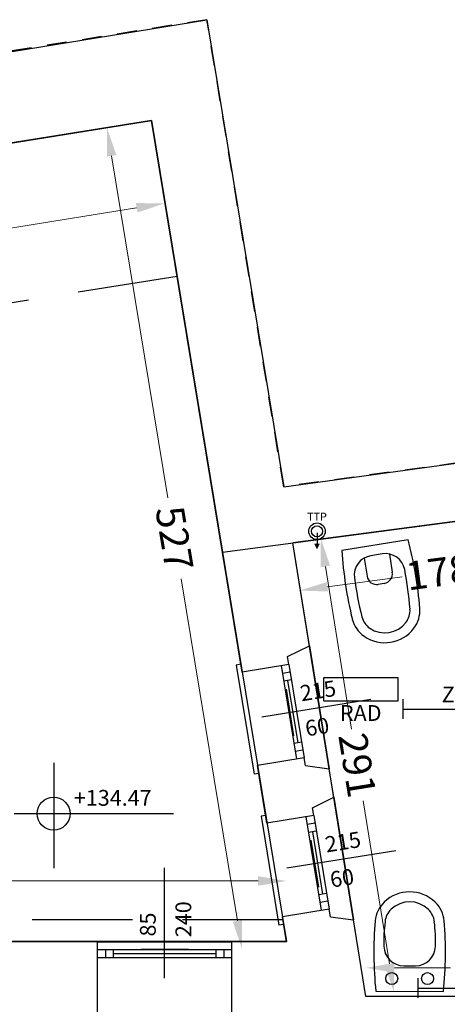
# Model space of a CAD drawing. Units: metres. Extents: x 0 to 122, y 0 to 76.
# Drawn here: x 16 to 19, y 39 to 46 of the extents above; entities that cross this region are included whole.
import ezdxf
from ezdxf.enums import TextEntityAlignment as Align

# ---------------------------------------------------------------- set-up
doc = ezdxf.new("R2010")
doc.units = ezdxf.units.M
doc.header["$LTSCALE"] = 0.5
doc.linetypes.add('HIDDEN', pattern=[0.375, 0.25, -0.125])
doc.linetypes.add('TRATTEGGIATA', pattern=[19.05, 12.7, -6.35])
for name, color, linetype in [('0.1.4_GEA', 2, 'Continuous'), ('0.1.4_GIA', 40, 'Continuous'), ('0.1.5_RM', 1, 'Continuous'), ('A-Finestre', 4, 'Continuous'), ('A-Muri', 1, 'Continuous'), ('A-Quote', 5, 'Continuous'), ('A-Quote altimetriche', 5, 'Continuous'), ('A-Travi', 5, 'HIDDEN'), ('A-Viste', 2, 'Continuous'), ('AA-Finestre', 4, 'Continuous'), ('AA-Sanitari', 7, 'Continuous'), ('E-F.M.', 2, 'Continuous'), ('E-LuceServizio', 3, 'Continuous'), ('M-Terminali', 6, 'Continuous')]:
    doc.layers.add(name, color=color, linetype=linetype)
doc.styles.add('ARIAL', font='arial.ttf')
doc.styles.add('ROMANS', font='romans')
doc.dimstyles.new('2457423.4832580562457421.6642694682457421.501062720Standard', dxfattribs={"dimtxt": 0.18, "dimasz": 0.18, "dimexe": 0.18, "dimexo": 0.0625, "dimgap": 0.09, "dimtad": 0, "dimtih": 1, "dimtoh": 1, "dimdec": 0, "dimlfac": 100, "dimzin": 0, "dimdsep": 46, "dimtxsty": 'Standard', "dimcen": 0.09, "dimadec": 0, "dimazin": 0, "dimtfac": 1, "dimtdec": 0, "dimtofl": 0, "dimtmove": 0, "dimatfit": 3, "dimfxl": 1, "dimtolj": 1, "dimtzin": 0, "dimarcsym": 0})

# ---------------------------------------------------------------- blocks, each defined once
blk = doc.blocks.new('*D248')
at = {"layer": 'A-Quote', "color": 0, "lineweight": 5, "transparency": 16777216}
for p, q in [((19.5946, 42.1634), (19.1208, 42.1006)), ((18.1909, 41.9776), (18.6647, 42.0403))]:
    blk.add_line(p, q, dxfattribs=at)
at = {"layer": 'A-Quote', "color": 0, "transparency": 16777216}
for points in [[(19.5906, 42.1931), (19.5985, 42.1336), (19.773, 42.187)], [(18.187, 42.0073), (18.1949, 41.9478), (18.0125, 41.954)]]:
    blk.add_solid(points, dxfattribs=at)
at = {"layer": 'Defpoints', "color": 0, "transparency": 16777216}
for p in [(19.7331, 42.4888), (17.9725, 42.2557), (19.773, 42.187)]:
    blk.add_point(p, dxfattribs=at)
at = {"layer": 'A-Quote', "color": 0, "transparency": 16777216, "insert": (18.8928, 42.0705), "char_height": 0.18, "attachment_point": 5, "rotation": 7.5396}
blk.add_mtext('\\A1;178', dxfattribs=at)
blk = doc.blocks.new('*D249')
at = {"layer": 'A-Quote', "color": 0, "lineweight": 5, "transparency": 16777216}
for p, q in [((18.1782, 42.1065), (18.3442, 41.0757)), ((18.5833, 39.5907), (18.4173, 40.6215))]:
    blk.add_line(p, q, dxfattribs=at)
at = {"layer": 'A-Quote', "color": 0, "transparency": 16777216}
for points in [[(18.2078, 42.1113), (18.1485, 42.1018), (18.1495, 42.2843)], [(18.6129, 39.5955), (18.5537, 39.5859), (18.6119, 39.413)]]:
    blk.add_solid(points, dxfattribs=at)
at = {"layer": 'Defpoints', "color": 0, "transparency": 16777216}
for p in [(17.9725, 42.2557), (18.6119, 39.413), (18.4349, 39.3845)]:
    blk.add_point(p, dxfattribs=at)
at = {"layer": 'A-Quote', "color": 0, "transparency": 16777216, "insert": (18.3807, 40.8486), "char_height": 0.18, "attachment_point": 5, "rotation": 279.1478}
blk.add_mtext('\\A1;291', dxfattribs=at)
blk = doc.blocks.new('*D250')
at = {"layer": 'A-Quote', "color": 0, "lineweight": 5, "transparency": 16777216}
for p, q in [((18.6149, 39.5654), (18.9699, 39.5654)), ((19.7849, 39.5654), (19.4299, 39.5654))]:
    blk.add_line(p, q, dxfattribs=at)
at = {"layer": 'A-Quote', "color": 0, "transparency": 16777216}
for points in [[(18.6149, 39.5954), (18.6149, 39.5354), (18.4349, 39.5654)], [(19.7849, 39.5954), (19.7849, 39.5354), (19.9649, 39.5654)]]:
    blk.add_solid(points, dxfattribs=at)
at = {"layer": 'Defpoints', "color": 0, "transparency": 16777216}
for p in [(18.4349, 39.5654), (18.4349, 39.3845), (19.9649, 39.3845)]:
    blk.add_point(p, dxfattribs=at)
at = {"layer": 'A-Quote', "color": 0, "transparency": 16777216, "insert": (19.1999, 39.5654), "char_height": 0.18, "attachment_point": 5, "rotation": 0}
blk.add_mtext('\\A1;153', dxfattribs=at)
blk = doc.blocks.new('*D496')
at = {"layer": 'A-Quote', "color": 0, "lineweight": 5, "transparency": 16777216}
for p, q in [((16.9832, 44.3773), (14.7864, 44.0242)), ((12.0762, 43.5887), (14.273, 43.9417))]:
    blk.add_line(p, q, dxfattribs=at)
at = {"layer": 'A-Quote', "color": 0, "transparency": 16777216}
for points in [[(16.9784, 44.4069), (16.988, 44.3477), (17.1609, 44.4059)], [(12.0714, 43.6183), (12.0809, 43.559), (11.8984, 43.5601)]]:
    blk.add_solid(points, dxfattribs=at)
at = {"layer": 'Defpoints', "color": 0, "transparency": 16777216}
for p in [(17.0767, 44.9296), (17.1609, 44.4059), (11.8143, 44.0838)]:
    blk.add_point(p, dxfattribs=at)
at = {"layer": 'A-Quote', "color": 0, "transparency": 16777216, "insert": (14.5297, 43.983), "char_height": 0.18, "attachment_point": 5, "rotation": 9.13025}
blk.add_mtext('\\A1;533', dxfattribs=at)
blk = doc.blocks.new('*D497')
at = {"layer": 'A-Quote', "color": 0, "lineweight": 5, "transparency": 16777216}
for p, q in [((16.8248, 44.7058), (17.1809, 42.5405)), ((17.6214, 39.8622), (17.2653, 42.0274))]:
    blk.add_line(p, q, dxfattribs=at)
at = {"layer": 'A-Quote', "color": 0, "transparency": 16777216}
for points in [[(16.8544, 44.7106), (16.7952, 44.7009), (16.7956, 44.8834)], [(17.651, 39.8671), (17.5918, 39.8573), (17.6507, 39.6846)]]:
    blk.add_solid(points, dxfattribs=at)
at = {"layer": 'Defpoints', "color": 0, "transparency": 16777216}
for p in [(17.0767, 44.9296), (17.9318, 39.7308), (17.6507, 39.6846)]:
    blk.add_point(p, dxfattribs=at)
at = {"layer": 'A-Quote', "color": 0, "transparency": 16777216, "insert": (17.2231, 42.284), "char_height": 0.18, "attachment_point": 5, "rotation": 279.33963}
blk.add_mtext('\\A1;527', dxfattribs=at)
blk = doc.blocks.new('*D499')
at = {"layer": 'A-Quote', "color": 0, "lineweight": 5, "transparency": 16777216}
for p, q in [((12.6918, 40.1152), (14.9618, 40.1152)), ((17.7518, 40.1152), (15.4818, 40.1152))]:
    blk.add_line(p, q, dxfattribs=at)
at = {"layer": 'A-Quote', "color": 0, "transparency": 16777216}
for points in [[(12.6918, 40.1452), (12.6918, 40.0852), (12.5118, 40.1152)], [(17.7518, 40.1452), (17.7518, 40.0852), (17.9318, 40.1152)]]:
    blk.add_solid(points, dxfattribs=at)
at = {"layer": 'Defpoints', "color": 0, "transparency": 16777216}
for p in [(12.5118, 40.1152), (12.5118, 39.7308), (17.9318, 39.7308)]:
    blk.add_point(p, dxfattribs=at)
at = {"layer": 'A-Quote', "color": 0, "transparency": 16777216, "insert": (15.2218, 40.1152), "char_height": 0.18, "attachment_point": 5}
blk.add_mtext('\\A1;542', dxfattribs=at)
blk = doc.blocks.new('QUOTA')
at = {"layer": 'A-Quote altimetriche', "color": 2}
for p, q in [((0, -0.3457), (0, 0.3216)), ((-0.2533, 0), (0.7576, 0))]:
    blk.add_line(p, q, dxfattribs=at)
blk.add_circle((-0.0026, 0), 0.1044, dxfattribs=at)
blk = doc.blocks.new('BID')
at = {"layer": 'AA-Sanitari', "color": 5}
for p, q in [((0.2387, 0.3762), (-0.1896, 0.3762)), ((0.0615, 0.2142), (-0.0124, 0.2142))]:
    blk.add_line(p, q, dxfattribs=at)
for centre, major_axis, start_param, end_param in [((2.2478, 0.1285), (1.7323, 1.7323), 2.254905, 2.437359), ((-2.1986, 0.1285), (1.7323, 1.7323), 5.416622, 5.599077), ((-0.0888, 0.2953), (0.0267, 0.0267), 5.497787, 11.780972), ((0.1379, 0.2953), (0.0267, 0.0267), 5.497787, 11.780972), ((-0.0124, 0.0883), (0.0891, 0.0891), 0.785398, 2.330191), ((0.0615, 0.0883), (-0.0891, 0.0891), 3.952994, 5.497787), ((0.7571, 0.0535), (0.6337, 0.6337), 2.313776, 2.488393), ((-0.7079, 0.0535), (0.6337, 0.6337), 5.365588, 5.540205), ((-0.006, -0.0523), (-0.1336, 0.1336), 0.879869, 1.588583), ((-0.006, -0.0523), (-0.0891, 0.0891), 0.882881, 1.588583), ((0.0551, -0.0523), (0.0891, 0.0891), 4.694602, 5.400305), ((0.0551, -0.0523), (0.1336, 0.1336), 4.694602, 5.403317), ((0.0246, -0.0207), (0.1201, 0.1201), 3.15938, 4.694602), ((0.0246, -0.0207), (-0.1647, 0.1647), 1.588583, 3.123806)]:
    blk.add_ellipse(centre, major_axis=major_axis, ratio=1, start_param=start_param, end_param=end_param, dxfattribs=at)
at = {"style": 'ARIAL', "flags": 1}
for tag, p in [('ETICHETTA', (0.4817, 0.3751)), ('CODICE_ASSET', (0.4839, 0.2459)), ('NOME', (0.4839, 0.1259)), ('DESCRIZIONE', (0.4864, -0.0018)), ('STATO', (0.4851, -0.1282)), ('CONDITION', (0.4928, -0.2559)), ('QUANTITA', (0.4842, -0.3688)), ('MARCA', (0.4973, -0.5061)), ('MODELLO', (0.5071, -0.6303)), ('MANUTENZIONE_A_CARICO', (0.4941, -0.7643)), ('NOTE', (0.4875, -0.9015)), ('HANDLE', (0.5039, -1.0322)), ('FOTO1', (0.4973, -1.1701)), ('FOTO2', (0.5, -1.2998))]:
    blk.add_attdef(tag, p, '', height=0.1, dxfattribs=at)
blk = doc.blocks.new('FIN')
at = {"layer": 'AA-Finestre'}
for p, q in [((0.0042, -0.1523), (0.0042, 0.1477)), ((-0.1763, -0.0006), (0.5221, -0.0006))]:
    blk.add_line(p, q, dxfattribs=at)
at = {"style": 'ARIAL', "flags": 1}
for tag, p in [('ETICHETTA', (0.7317, 0.4947)), ('CODICE_ASSET', (0.7418, 0.3437)), ('NOME', (0.7418, 0.2028)), ('DESCRIZIONE', (0.7384, 0.0652)), ('STATO', (0.7317, -0.1026)), ('QUANTITA', (0.7317, -0.2469)), ('CONDITION', (0.7283, -0.3879)), ('FOTO1', (0.7451, -0.5187)), ('FOTO2', (0.7418, -0.663)), ('MARCA', (0.7518, -0.7906)), ('MODELLO', (0.7552, -0.9315)), ('MATERIALE', (0.7552, -1.0926)), ('MANUTENZIONE_A_CARICO', (0.7723, -1.2462)), ('NOTE', (0.7655, -1.3785)), ('HANDLE', (0.7723, -1.5242))]:
    blk.add_attdef(tag, p, '', height=0.1, dxfattribs=at)
at = {"style": 'ARIAL'}
for tag, p in [('ALTEZZA_CM', (0.087, 0.0553)), ('LARGHEZZA_CM', (0.0828, -0.1694))]:
    blk.add_attdef(tag, p, '', height=0.1, dxfattribs=at)
blk = doc.blocks.new('RAD')
at = {"layer": 'M-Terminali'}
for p, q in [((-0.2237, -0.0468), (-0.2237, 0.1039)), ((-0.2237, 0.1039), (0.2443, 0.1039)), ((0.2443, 0.1039), (0.2443, -0.0468)), ((0.2443, -0.0468), (-0.2237, -0.0468))]:
    blk.add_line(p, q, dxfattribs=at)
at = {"color": 2, "style": 'ARIAL', "flags": 1}
for tag, p in [('ETICHETTA', (3.3812, 3.6702)), ('CODICE_ASSET', (3.3982, 3.4231)), ('NOME', (3.4154, 3.2511)), ('DESCRIZIONE', (3.4068, 3.0447)), ('STATO', (3.4068, 2.8469)), ('CONDITION', (3.3982, 2.6319)), ('FOTO1', (3.4154, 2.4599)), ('FOTO2', (3.4412, 2.2621)), ('MARCA', (3.4498, 2.0815)), ('MODELLO', (3.467, 1.8837)), ('NOTE', (3.4412, 1.7117)), ('MANUTENZIONE_A_CARICO', (3.4498, 1.5483)), ('HANDLE', (3.4584, 1.3505)), ('QUANTITA', (3.4996, 1.1587)), ('MATERIALE', (3.5577, 0.9404)), ('PRESENZA_VALV_TERMOSTATICA', (3.4667, 0.6979))]:
    blk.add_attdef(tag, p, '', height=0.1, dxfattribs=at)
at = {"layer": 'M-Terminali', "style": 'ROMANS'}
blk.add_text('RAD', height=0.1, dxfattribs=at).set_placement((0.0103, -0.1716), align=Align.CENTER)
blk = doc.blocks.new('TTP')
at = {"layer": 'E-F.M.'}
blk.add_line((0.0035, 0.0711), (0.0035, 0.0019), dxfattribs=at)
for radius in [0.0525, 0.035]:
    blk.add_circle((0.0035, 0.0808), radius, dxfattribs=at)
blk.add_solid([(-0.014, 0.0019), (0.021, 0.0019), (0.0035, -0.0331), (0.021, 0.0019)], dxfattribs=at)
at = {"color": 2, "style": 'ARIAL', "flags": 1}
for tag, p in [('ETICHETTA', (3.7511, 1.9876)), ('CODICE_ASSET', (3.7682, 1.7405)), ('NOME', (3.7854, 1.5685)), ('DESCRIZIONE', (3.7768, 1.3621)), ('STATO', (3.7768, 1.1643)), ('CONDITION', (3.7682, 0.9493)), ('FOTO1', (3.7854, 0.7773)), ('FOTO2', (3.8112, 0.5795)), ('MARCA', (3.8198, 0.3989)), ('MODELLO', (3.837, 0.201)), ('NOTE', (3.8112, 0.029)), ('MANUTENZIONE_A_CARICO', (3.8198, -0.1344)), ('HANDLE', (3.8284, -0.3322)), ('QUANTITA', (3.8036, -0.5261))]:
    blk.add_attdef(tag, p, '', height=0.1, dxfattribs=at)
at = {"layer": 'E-F.M.', "style": 'ROMANS'}
blk.add_text('TTP', height=0.05, dxfattribs=at).set_placement((0.0035, 0.1482), align=Align.CENTER)
blk = doc.blocks.new('WCC')
at = {"layer": 'AA-Sanitari', "color": 5}
for p, q in [((0.25, 0.3125), (-0.174, 0.3125)), ((0.0746, 0.2501), (0.0014, 0.2501)), ((-0.043, 0.2419), (-0.043, 0.1254)), ((0.1191, 0.2419), (0.1191, 0.1254)), ((0.0567, 0.063), (0.0193, 0.063))]:
    blk.add_line(p, q, dxfattribs=at)
for centre, radius, start, end in [((2.2392, 0.0672), 2.4256, 174.19654, 184.6504), ((-2.1632, 0.0672), 2.4256, 355.3496, 5.80346), ((0.0014, 0.1254), 0.1247, 90, 178.51011), ((0.0746, 0.1254), 0.1247, 1.48989, 90), ((2.2392, 0.0672), 2.3633, 178.51011, 184.63939), ((0.0193, 0.1254), 0.0624, 180, 270), ((0.0567, 0.1254), 0.0624, 270, 0), ((-2.1632, 0.0672), 2.3633, 355.36061, 1.48989), ((0.0078, -0.1118), 0.1247, 185.58533, 226.01912), ((0.0682, -0.1118), 0.1247, 313.98088, 354.41467), ((0.0078, -0.1118), 0.1871, 185.41276, 226.01912), ((0.0682, -0.1118), 0.1871, 313.98088, 354.58724), ((0.038, -0.0805), 0.2306, 226.01912, 313.98088), ((0.038, -0.0805), 0.1682, 226.01912, 313.98088)]:
    blk.add_arc(centre, radius, start, end, dxfattribs=at)
at = {"style": 'ARIAL', "flags": 1}
for tag, p in [('ETICHETTA', (0.9505, 1.5496)), ('CODICE_ASSET', (0.9527, 1.4205)), ('NOME', (0.9527, 1.3004)), ('DESCRIZIONE', (0.9553, 1.1728)), ('STATO', (0.954, 1.0464)), ('CONDITION', (0.9617, 0.9187)), ('QUANTITA', (0.9531, 0.8057)), ('MARCA', (0.9662, 0.6685)), ('MODELLO', (0.976, 0.5443)), ('MANUTENZIONE_A_CARICO', (0.9629, 0.4103)), ('NOTE', (0.9564, 0.273)), ('HANDLE', (0.9727, 0.1423)), ('FOTO1', (0.9662, 0.0044)), ('FOTO2', (0.9688, -0.1252))]:
    blk.add_attdef(tag, p, '', height=0.1, dxfattribs=at)
blk = doc.blocks.new('ZKA5')
at = {"layer": 'E-LuceServizio'}
for p, q in [((-0.3542, -0.007), (-0.3542, -0.133)), ((0.4018, -0.007), (0.4018, -0.133)), ((-0.3542, -0.07), (0.4018, -0.07))]:
    blk.add_line(p, q, dxfattribs=at)
at = {"color": 2, "style": 'ARIAL', "flags": 1}
for tag, p in [('ETICHETTA', (4.8924, 3.0074)), ('CODICE_ASSET', (4.9095, 2.7604)), ('NOME', (4.9267, 2.5884)), ('DESCRIZIONE', (4.9181, 2.3819)), ('STATO', (4.9181, 2.1841)), ('CONDITION', (4.9095, 1.9691)), ('FOTO1', (4.9267, 1.7971)), ('FOTO2', (4.9525, 1.5993)), ('MARCA', (4.9611, 1.4187)), ('MODELLO', (4.9783, 1.2209)), ('NOTE', (4.9525, 1.0489)), ('MANUTENZIONE_A_CARICO', (4.9611, 0.8855)), ('HANDLE', (4.9697, 0.6877)), ('QUANTITA', (4.9449, 0.4938)), ('TIPOLOGIA', (4.9631, 0.3171))]:
    blk.add_attdef(tag, p, '', height=0.1, dxfattribs=at)
at = {"layer": 'E-LuceServizio', "style": 'ROMANS'}
blk.add_text('ZKA', height=0.1, dxfattribs=at).set_placement((0.0187, -0.0277), align=Align.CENTER)

msp = doc.modelspace()

# ---------------------------------------------------------------- linework, layer by layer
at = {"layer": '0.1.4_GEA'}
msp.add_lwpolyline([(45.3817, 22.5722), (8.732, 22.5722), (5.4758, 22.5722), (5.2574, 22.6011), (5.1467, 22.6393), (4.9507, 22.7565), (4.8065, 22.9046), (4.7033, 23.0823), (4.6422, 23.3044), (4.5948, 23.5914), (4.4466, 24.4883), (3.0835, 32.7156), (1.3872, 42.9581), (17.4277, 45.5683), (17.9141, 42.6111), (22.3714, 43.2218), (22.9088, 39.9545), (45.3817, 39.9545)], dxfattribs=at)
at = {"layer": '0.1.4_GIA'}
msp.add_lwpolyline([(11.8142, 44.0838), (17.0767, 44.9296), (17.5262, 42.1967), (19.7331, 42.4888), (19.8261, 42.5702), (22.0065, 42.869), (22.4901, 39.9554), (22.2925, 39.9247), (22.367, 39.4445), (22.367, 39.3345), (28.4751, 39.3345), (28.4751, 37.8545), (28.8951, 37.8545), (28.8951, 37.9645), (39.9051, 37.9895), (39.9051, 37.8147), (40.2651, 37.8345), (40.2651, 39.3345), (46.2051, 39.3345)], dxfattribs=at)
at = {"layer": '0.1.5_RM'}
for points in [[(12.512, 39.731), (11.814, 44.084), (17.077, 44.93), (17.932, 39.731), (12.512, 39.731)], [(19.965, 39.384), (18.435, 39.384), (17.973, 42.256), (19.733, 42.489), (19.872, 41.172), (19.965, 39.384)]]:
    msp.add_lwpolyline(points, dxfattribs=at)
at = {"layer": 'A-Finestre'}
for p, q in [((17.8977, 41.4785), (17.9951, 40.8864)), ((17.947, 41.4866), (18.0444, 40.8945)), ((17.9551, 41.4372), (17.9058, 41.4291)), ((17.9633, 41.3879), (17.9139, 41.3798)), ((17.9386, 41.3838), (18.0035, 40.9892)), ((18.0282, 40.9932), (17.9788, 40.9851)), ((18.0363, 40.9439), (17.987, 40.9358)), ((18.0551, 40.5213), (18.1525, 39.9293)), ((18.1044, 40.5294), (18.2018, 39.9374)), ((18.1126, 40.4801), (18.0632, 40.472)), ((18.1207, 40.4308), (18.0713, 40.4227)), ((18.096, 40.4267), (18.1609, 40.032)), ((18.1856, 40.0361), (18.1363, 40.028)), ((18.1937, 39.9867), (18.1444, 39.9786)), ((16.7349, 39.6808), (17.5849, 39.6808)), ((16.7849, 39.6808), (16.7849, 39.6308)), ((16.8349, 39.6808), (16.8349, 39.6308)), ((16.8349, 39.6558), (17.4849, 39.6558)), ((17.4849, 39.6808), (17.4849, 39.6308)), ((17.5349, 39.6808), (17.5349, 39.6308)), ((16.7349, 39.6308), (17.5849, 39.6308))]:
    msp.add_line(p, q, dxfattribs=at)
at = {"layer": 'A-Muri', "linetype": 'HIDDEN'}
for p, q in [((17.4277, 45.5683), (15.4056, 45.2443)), ((17.9141, 42.6111), (17.4277, 45.5683)), ((22.3714, 43.2218), (17.9141, 42.6111))]:
    msp.add_line(p, q, dxfattribs=at)
at = {"layer": 'A-Muri'}
for p, q in [((17.0767, 44.9296), (15.497, 44.6757)), ((17.651, 41.4379), (17.0767, 44.9296)), ((19.7331, 42.4888), (17.9725, 42.2557)), ((18.0776, 41.6037), (17.9725, 42.2557)), ((17.9389, 41.5359), (18.0776, 41.6037)), ((17.947, 41.4866), (17.9389, 41.5359)), ((17.947, 41.4866), (17.651, 41.4379)), ((18.0444, 40.8945), (17.7484, 40.8458)), ((17.8084, 40.4808), (17.7484, 40.8458)), ((18.0525, 40.8452), (18.0444, 40.8945)), ((18.0525, 40.8452), (18.2028, 40.8258)), ((18.2319, 40.645), (18.2028, 40.8258)), ((18.0963, 40.5788), (18.2319, 40.645)), ((18.1044, 40.5294), (17.8084, 40.4808)), ((18.1044, 40.5294), (18.0963, 40.5788)), ((18.2018, 39.9374), (17.9058, 39.8887)), ((18.2099, 39.8881), (18.2018, 39.9374)), ((17.9318, 39.7308), (17.9058, 39.8887)), ((18.2099, 39.8881), (18.3569, 39.8691)), ((18.4349, 39.3845), (18.3569, 39.8691)), ((16.7349, 39.7308), (15.4218, 39.7308)), ((16.7349, 39.2145), (16.7349, 39.7308)), ((17.9318, 39.7308), (17.5849, 39.7308)), ((17.5849, 39.2145), (17.5849, 39.7308)), ((19.9649, 39.3845), (18.4349, 39.3845))]:
    msp.add_line(p, q, dxfattribs=at)
at = {"layer": 'A-Travi', "linetype": 'TRATTEGGIATA', "ltscale": 0.1}
for p, q in [((17.239, 43.9429), (12.8912, 43.2441)), ((17.909, 39.8691), (12.4896, 39.8691))]:
    msp.add_line(p, q, dxfattribs=at)
at = {"layer": 'A-Viste'}
for p, q in [((18.0776, 41.6037), (18.2028, 40.8258)), ((17.6429, 41.4872), (17.6133, 41.4824)), ((17.6133, 41.4824), (17.7269, 40.7916)), ((17.7565, 40.7965), (17.7269, 40.7916)), ((18.2319, 40.645), (18.3569, 39.8691)), ((17.8003, 40.5301), (17.7707, 40.5252)), ((17.7707, 40.5252), (17.8843, 39.8345)), ((17.9139, 39.8394), (17.8843, 39.8345)), ((16.7349, 39.7308), (17.5862, 39.7308))]:
    msp.add_line(p, q, dxfattribs=at)

# ---------------------------------------------------------------- block references
at = {"layer": 'A-Quote altimetriche', "color": 2}
msp.add_blockref('QUOTA', (16.4599, 40.5413), dxfattribs=at)
at = {"layer": 'AA-Finestre'}
for p, rotation, values in [((17.9504, 41.1837), 9.167324722093172, {'LARGHEZZA_CM': '60', 'ALTEZZA_CM': '215'}), ((18.1078, 40.2265), 9.167324722093172, {'LARGHEZZA_CM': '60', 'ALTEZZA_CM': '215'}), ((17.1593, 39.6767), 89.95437383553926, {'LARGHEZZA_CM': '240', 'ALTEZZA_CM': '85'})]:
    msp.add_blockref('FIN', p, dxfattribs=dict(at, rotation=rotation)).add_auto_attribs(values)
at = {"layer": 'AA-Sanitari'}
for name, p, rotation in [('WCC', (18.5043, 41.9275), 9.167324722093172), ('BID', (18.7365, 39.7926), 179.9087476710785)]:
    msp.add_blockref(name, p, dxfattribs=dict(at, rotation=rotation))
at = {"layer": 'E-F.M.'}
msp.add_blockref('TTP', (18.1216, 42.2486), dxfattribs=at)
at = {"layer": 'E-LuceServizio'}
for p in [(19.0228, 41.2738), (19.1176, 39.5074)]:
    msp.add_blockref('ZKA5', p, dxfattribs=at)
at = {"layer": 'M-Terminali'}
msp.add_blockref('RAD', (18.3916, 41.3001), dxfattribs=at)

# ---------------------------------------------------------------- texts
at = {"layer": 'A-Quote altimetriche', "color": 2, "style": 'ROMANS'}
msp.add_text('+134.47', height=0.1, dxfattribs=at).set_placement((16.5858, 40.5913))

# ---------------------------------------------------------------- dimensions: what is measured, and where the dimension line sits
at = {"layer": 'A-Quote', "color": 2}
for p1, p2, distance, picture, middle in [((11.8143, 44.0838), (17.0767, 44.9296), -0.5305, '*D496', (14.5297, 43.983)), ((17.0767, 44.9296), (17.9318, 39.7308), -0.2849, '*D497', (17.2231, 42.284)), ((17.9725, 42.2557), (19.7331, 42.4888), -0.3044, '*D248', (18.8928, 42.0705)), ((17.9725, 42.2557), (18.4349, 39.3845), 0.1793, '*D249', (18.3807, 40.8486)), ((17.9318, 39.7308), (12.5118, 39.7308), -0.3844, '*D499', (15.2218, 40.1152)), ((19.9649, 39.3845), (18.4349, 39.3845), -0.1809, '*D250', (19.1999, 39.5654))]:
    dim = msp.add_aligned_dim(p1=p1, p2=p2, distance=distance, dimstyle='2457423.4832580562457421.6642694682457421.501062720Standard', override={"dimgap": 0.02, "dimtih": 0, "dimtoh": 0, "dimse1": 1, "dimse2": 1, "dimlwd": 5}, dxfattribs=at)
    dim.commit()
    dim.dimension.update_dxf_attribs({"geometry": picture, "text_midpoint": middle})

doc.saveas('drawing.dxf')
